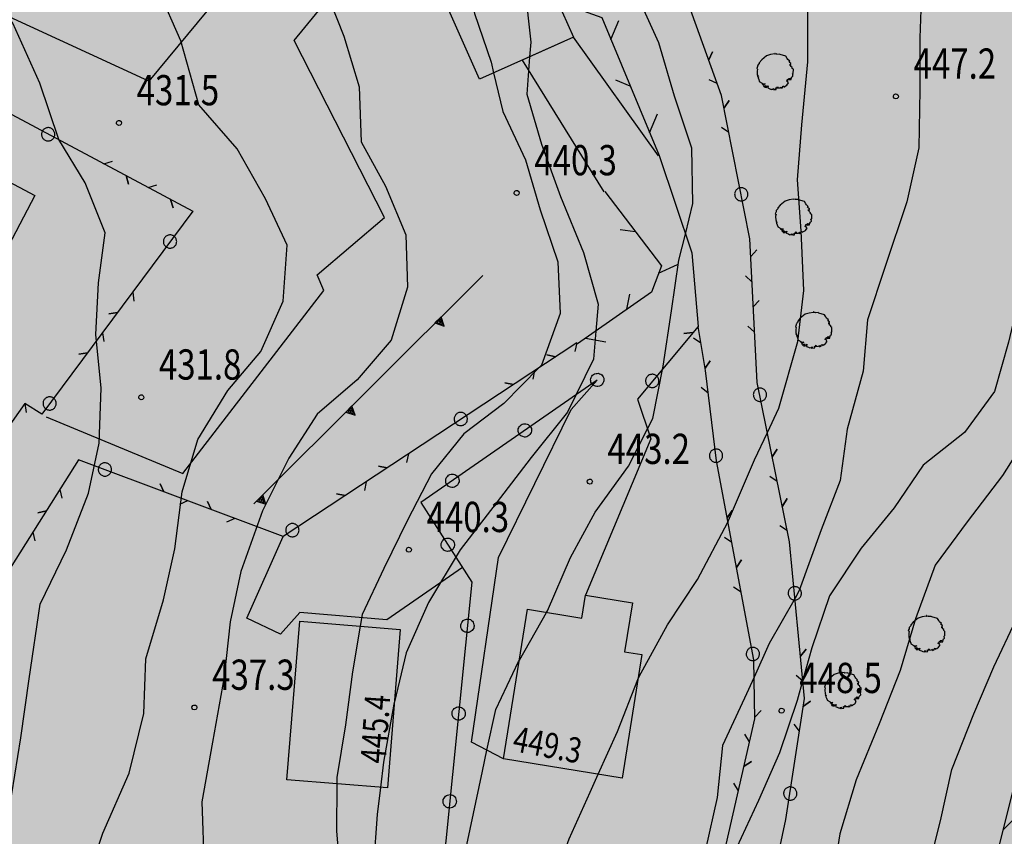
# Model space of a CAD drawing. Extents: x 1518399 to 1520162, y 5074097 to 5076179.
# Drawn here: x 1519290 to 1519368, y 5074700 to 5074765 of the extents above; entities that cross this region are included whole.
import ezdxf

# ---------------------------------------------------------------- set-up
doc = ezdxf.new("R2010")
doc.units = 0
doc.header["$LTSCALE"] = 2
doc.header["$MEASUREMENT"] = 0
for name, pattern in [('5002', [5, 2.5, 2.5]), ('5005', [0]), ('5007', [8, 1, 1, 1, 2.5, 2.5]), ('L10', [4, 2, 2])]:
    doc.linetypes.add(name, pattern=pattern)
doc.layers.get('0').update_dxf_attribs({"color": 255})
for name, color, linetype in [('--limiti', 7, 'Continuous'), ('--media-pendenza', 31, 'Continuous'), ('--pareti modeste', 94, 'Continuous'), ('2310_SU', 255, 'Continuous'), ('2320_PED', 255, 'Continuous'), ('3050_MURO', 255, '5002'), ('3053_RECINZIONI', 255, '5005'), ('3055_SIEPI', 255, '5007'), ('3056_PALIZZATE', 255, 'L10'), ('3110_EDRESIDEN', 255, 'Continuous'), ('5100_ALBERO', 255, 'Continuous'), ('7011_CLDIRETT_NASCOS', 255, 'Continuous'), ('7012_CLINTER', 255, 'Continuous'), ('7013_CLINTER_NASCOST', 255, 'Continuous'), ('8321_PQTerra', 255, 'Continuous'), ('8323_PQgronda', 255, 'Continuous')]:
    doc.layers.add(name, color=color, linetype=linetype)
doc.layers.add('7010_CLDIRETT', color=255, linetype='Continuous', lineweight=30)
doc.styles.add('Style01', font='Romans', dxfattribs={"height": 0.2})

# ---------------------------------------------------------------- blocks, each defined once
blk = doc.blocks.new('ALBERO1')
for p, q in [((-3.54, 3.14), (-4.17, 2.39)), ((-2.26, 4.21), (-3.54, 3.14)), ((-1.2, 4.53), (-2.26, 4.21)), ((-0.04, 4.72), (-1.2, 4.53)), ((-0.04, 4.84), (-0.04, 4.78)), ((0.01, 4.84), (-0.04, 4.84)), ((0.01, 4.65), (-0.04, 4.72)), ((0.01, 4.78), (0.01, 4.84)), ((0.38, 4.72), (0.01, 4.65)), ((0.49, 4.59), (0.38, 4.72)), ((1.18, 4.65), (0.49, 4.59)), ((1.34, 4.53), (1.18, 4.65)), ((2.87, 4.09), (1.34, 4.53)), ((3.24, 3.52), (2.87, 4.09)), ((3.4, 3.2), (3.24, 3.52)), ((3.88, 2.76), (3.4, 3.2)), ((3.72, 2.51), (3.88, 2.76)), ((-4.64, 1.38), (-4.86, 0.87)), ((-4.86, 0.87), (-4.64, 0.68)), ((-4.64, 0.68), (-4.75, 0.18)), ((-4.75, 0.18), (-4.7, -0.89)), ((-4.59, 1.69), (-4.64, 1.57)), ((-4.64, 1.57), (-4.64, 1.38)), ((-4.38, 2.01), (-4.59, 1.69)), ((-4.17, 2.13), (-4.38, 2.01)), ((-4.17, 2.39), (-4.17, 2.13)), ((4.2, 2.2), (3.72, 2.51)), ((3.98, 1.63), (3.98, 2.01)), ((3.98, 2.01), (4.09, 1.76)), ((4.25, 1.57), (3.98, 1.63)), ((4.09, 1.76), (4.2, 2.2)), ((4.09, 1.44), (4.25, 1.57)), ((4.51, 1.13), (4.09, 1.44)), ((4.51, 0.87), (4.51, 1.13)), ((4.83, 0.68), (4.51, 0.87)), ((4.78, -0.45), (4.83, 0.68)), ((-4.7, -0.89), (-4.49, -1.02)), ((-4.49, -1.02), (-4.64, -1.08)), ((-4.64, -1.08), (-4.59, -1.33)), ((-4.59, -1.33), (-4.33, -1.4)), ((-4.33, -1.4), (-4.49, -1.46)), ((-4.49, -1.46), (-4.49, -1.65)), ((-4.49, -1.65), (-4.33, -2.03)), ((-4.33, -2.03), (-4.17, -2.47)), ((-4.17, -2.47), (-4.17, -2.59)), ((-4.17, -2.59), (-3.38, -3.03)), ((2.98, -2.4), (3.4, -2.22)), ((3.24, -2.59), (2.98, -2.4)), ((3.19, -2.09), (3.67, -1.84)), ((3.4, -2.22), (3.19, -2.09)), ((3.45, -2.72), (3.24, -2.59)), ((3.67, -1.84), (3.56, -1.77)), ((3.56, -1.77), (4.04, -1.77)), ((4.04, -1.77), (3.56, -2.15)), ((3.56, -2.15), (4.25, -2.09)), ((4.25, -1.84), (4.46, -1.33)), ((4.25, -2.09), (4.25, -1.84)), ((4.46, -1.33), (4.73, -1.14)), ((4.51, -0.64), (4.78, -0.45)), ((4.67, -0.64), (4.51, -0.64)), ((4.73, -1.14), (4.67, -0.64)), ((-3.38, -3.03), (-3.43, -3.16)), ((-3.43, -3.16), (-3.11, -3.35)), ((-3.11, -3.35), (-3.16, -3.16)), ((-3.16, -3.16), (-2.63, -3.16)), ((-2.95, -3.35), (-3.11, -3.66)), ((-3.11, -3.66), (-2.79, -4.04)), ((-2.63, -3.16), (-2.95, -3.35)), ((-2.79, -4.04), (-2.48, -3.6)), ((-2.42, -3.79), (-2.74, -4.11)), ((-2.74, -4.11), (-2.21, -4.17)), ((-2.48, -3.6), (-2.42, -3.79)), ((-2.32, -3.92), (-2, -3.85)), ((-2.21, -4.17), (-2.32, -3.92)), ((-2, -3.85), (-1.79, -3.73)), ((-1.79, -3.73), (-1.94, -4.29)), ((-1.94, -4.29), (-1.36, -4.48)), ((-1.36, -4.48), (-1, -4.67)), ((-1, -4.67), (-0.88, -4.61)), ((-0.88, -4.61), (-0.52, -4.74)), ((-0.52, -4.74), (-0.52, -4.42)), ((-0.52, -4.42), (-0.31, -4.55)), ((-0.31, -4.55), (-0.31, -4.74)), ((-0.31, -4.74), (0.28, -4.67)), ((0.17, -4.29), (0.44, -4.23)), ((0.28, -4.67), (0.17, -4.29)), ((0.38, -4.29), (1.28, -4.23)), ((0.81, -4.29), (0.38, -4.29)), ((0.44, -4.23), (0.65, -3.92)), ((0.65, -3.92), (0.81, -4.29)), ((1.28, -4.23), (1.6, -4.04)), ((1.71, -4.17), (1.5, -4.36)), ((1.5, -4.36), (1.97, -4.23)), ((1.6, -4.04), (1.71, -4.17)), ((1.97, -4.23), (2.03, -3.85)), ((2.03, -3.85), (2.29, -3.79)), ((2.29, -3.79), (2.29, -4.04)), ((2.29, -4.04), (2.66, -3.85)), ((2.66, -3.85), (3.14, -3.54)), ((3.14, -3.54), (3.56, -2.97)), ((3.4, -2.91), (3.45, -2.72)), ((3.56, -2.97), (3.4, -2.91))]:
    blk.add_line(p, q)
blk = doc.blocks.new('CERVUO')
for p, q in [((-0.257, 0.033), (-0.259, 0.004)), ((-0.259, 0.004), (-0.259, -0.025)), ((-0.25, 0.061), (-0.257, 0.033)), ((-0.241, 0.089), (-0.25, 0.061)), ((-0.228, 0.115), (-0.241, 0.089)), ((-0.213, 0.14), (-0.228, 0.115)), ((-0.195, 0.162), (-0.213, 0.14)), ((-0.175, 0.183), (-0.195, 0.162)), ((-0.153, 0.202), (-0.175, 0.183)), ((-0.128, 0.218), (-0.153, 0.202)), ((-0.103, 0.231), (-0.128, 0.218)), ((-0.076, 0.241), (-0.103, 0.231)), ((-0.047, 0.248), (-0.076, 0.241)), ((-0.019, 0.252), (-0.047, 0.248)), ((0.01, 0.253), (-0.019, 0.252)), ((0.039, 0.25), (0.01, 0.253)), ((0.068, 0.245), (0.039, 0.25)), ((0.095, 0.236), (0.068, 0.245)), ((0.122, 0.225), (0.095, 0.236)), ((0.147, 0.21), (0.122, 0.225)), ((0.17, 0.193), (0.147, 0.21)), ((0.192, 0.173), (0.17, 0.193)), ((0.211, 0.152), (0.192, 0.173)), ((0.227, 0.127), (0.211, 0.152)), ((0.241, 0.102), (0.227, 0.127)), ((0.252, 0.076), (0.241, 0.102)), ((0.259, 0.047), (0.252, 0.076)), ((0.265, 0.019), (0.259, 0.047)), ((0.266, -0.01), (0.265, 0.019)), ((-0.259, -0.025), (-0.257, -0.054)), ((-0.257, -0.054), (-0.25, -0.082)), ((-0.25, -0.082), (-0.241, -0.109)), ((-0.241, -0.109), (-0.228, -0.136)), ((-0.228, -0.136), (-0.213, -0.16)), ((-0.213, -0.16), (-0.195, -0.183)), ((-0.195, -0.183), (-0.175, -0.203)), ((-0.175, -0.203), (-0.153, -0.222)), ((-0.153, -0.222), (-0.128, -0.238)), ((-0.128, -0.238), (-0.103, -0.251)), ((-0.103, -0.251), (-0.076, -0.261)), ((-0.076, -0.261), (-0.047, -0.269)), ((-0.047, -0.269), (-0.019, -0.272)), ((-0.019, -0.272), (0.01, -0.273)), ((0.01, -0.273), (0.039, -0.27)), ((0.039, -0.27), (0.068, -0.265)), ((0.068, -0.265), (0.095, -0.257)), ((0.095, -0.257), (0.122, -0.245)), ((0.122, -0.245), (0.147, -0.231)), ((0.147, -0.231), (0.17, -0.213)), ((0.17, -0.213), (0.192, -0.193)), ((0.192, -0.193), (0.211, -0.171)), ((0.211, -0.171), (0.227, -0.148)), ((0.227, -0.148), (0.241, -0.122)), ((0.241, -0.122), (0.252, -0.095)), ((0.252, -0.095), (0.259, -0.068)), ((0.259, -0.068), (0.265, -0.039)), ((0.265, -0.039), (0.266, -0.01))]:
    blk.add_line(p, q)
blk = doc.blocks.new('1_SIEDX')
for p, q in [((0, 0), (0.25, -0.25)), ((0.25, -0.25), (0, 0))]:
    blk.add_line(p, q)
blk = doc.blocks.new('1_SIESX')
blk.add_line((0, 0), (0.25, 0.25))
blk = doc.blocks.new('6A100000')
for p, q in [((-0.1, 0.019), (-0.068, 0.075)), ((-0.095, -0.036), (-0.1, 0.019)), ((-0.068, 0.075), (-0.02, 0.097)), ((-0.02, 0.097), (0.036, 0.093)), ((0.036, 0.093), (0.08, 0.06)), ((0.08, 0.06), (0.099, 0.003)), ((0.099, 0.003), (0.085, -0.049)), ((-0.06, -0.08), (-0.095, -0.036)), ((-0.002, -0.099), (-0.06, -0.08)), ((0.048, -0.085), (-0.002, -0.099)), ((0.085, -0.049), (0.048, -0.085))]:
    blk.add_line(p, q)
blk = doc.blocks.new('Q7080100')
blk.add_line((0.011, -0.006), (-0.563, 0.575))
blk = doc.blocks.new('Q7070100')
blk.add_line((0.008, -0.004), (-0.427, -0.435))
blk = doc.blocks.new('Q7090100')
for p, q in [((-0.003, 0.349), (-0.178, -0.001)), ((-0.003, 0.253), (-0.108, 0.042)), ((-0.108, 0.042), (0.103, 0.043)), ((-0.003, 0.147), (-0.03, 0.089)), ((-0.03, 0.089), (0.026, 0.09)), ((0.172, 0), (-0.003, 0.349)), ((0.103, 0.043), (-0.003, 0.253)), ((0.026, 0.09), (-0.003, 0.147)), ((-0.178, -0.001), (0.172, 0))]:
    blk.add_line(p, q)
blk = doc.blocks.new('01050300')
for p, q in [((-0.27, 0.03), (-0.26, 0.08)), ((-0.27, -0.02), (-0.27, 0.03)), ((-0.26, 0.08), (-0.24, 0.13)), ((-0.24, 0.13), (-0.21, 0.17)), ((-0.21, 0.17), (-0.17, 0.21)), ((-0.17, 0.21), (-0.13, 0.23)), ((-0.13, 0.23), (-0.08, 0.25)), ((-0.08, 0.25), (-0.03, 0.26)), ((-0.03, 0.26), (-0.01, 0.26)), ((-0.01, 0.26), (0.02, 0.26)), ((0.02, 0.26), (0.07, 0.25)), ((0.07, 0.25), (0.11, 0.24)), ((0.11, 0.24), (0.16, 0.21)), ((0.16, 0.21), (0.19, 0.18)), ((0.19, 0.18), (0.22, 0.13)), ((0.22, 0.13), (0.24, 0.09)), ((0.24, 0.09), (0.26, 0.04)), ((0.26, 0.04), (0.26, -0.01)), ((-0.26, -0.07), (-0.27, -0.02)), ((-0.24, -0.11), (-0.26, -0.07)), ((-0.22, -0.16), (-0.24, -0.11)), ((-0.18, -0.19), (-0.22, -0.16)), ((-0.15, -0.22), (-0.18, -0.19)), ((-0.1, -0.25), (-0.15, -0.22)), ((-0.05, -0.26), (-0.1, -0.25)), ((0, -0.26), (-0.05, -0.26)), ((0.05, -0.26), (0, -0.26)), ((0.1, -0.24), (0.05, -0.26)), ((0.14, -0.22), (0.1, -0.24)), ((0.18, -0.19), (0.14, -0.22)), ((0.21, -0.15), (0.18, -0.19)), ((0.24, -0.11), (0.21, -0.15)), ((0.25, -0.06), (0.24, -0.11)), ((0.26, -0.01), (0.25, -0.06))]:
    blk.add_line(p, q)

msp = doc.modelspace()

# ---------------------------------------------------------------- hatches: boundary and pattern name
at = {"layer": '--media-pendenza', "linetype": 'Continuous', "lineweight": 0}
msp.add_hatch(color=256, dxfattribs=at).paths.add_polyline_path([(1518497.886, 5074565.028), (1518522.292, 5074556.106), (1518545.507, 5074559.08), (1518571.103, 5074572.165), (1518588.366, 5074576.923), (1518610.391, 5074586.44), (1518631.225, 5074597.74), (1518659.202, 5074601.309), (1518690.751, 5074600.119), (1518708.609, 5074592.387), (1518721.705, 5074584.655), (1518727.062, 5074579.897), (1518730.634, 5074568.596), (1518731.229, 5074550.753), (1518731.229, 5074535.883), (1518735.396, 5074521.014), (1518739.563, 5074506.144), (1518746.706, 5074492.464), (1518752.658, 5074483.543), (1518758.611, 5074472.242), (1518768.731, 5074459.157), (1518772.897, 5074443.098), (1518781.469, 5074410.689), (1518791.589, 5074402.956), (1518802.899, 5074406.525), (1518840.4, 5074439.238), (1518852.306, 5074443.996), (1518862.425, 5074440.427), (1518876.116, 5074426.153), (1518890.403, 5074416.636), (1518904.689, 5074408.309), (1518917.189, 5074404.146), (1518930.285, 5074398.793), (1518948.143, 5074399.983), (1518971.954, 5074402.956), (1518983.529, 5074400.037), (1518984.095, 5074384.756), (1518988.627, 5074370.607), (1519000.521, 5074360.42), (1519011.283, 5074354.195), (1519023.177, 5074351.365), (1519038.471, 5074352.497), (1519051.498, 5074358.156), (1519060.561, 5074366.08), (1519069.623, 5074373.437), (1519078.686, 5074377.965), (1519087.182, 5074379.097), (1519095.112, 5074376.833), (1519096.811, 5074371.739), (1519097.377, 5074367.212), (1519096.811, 5074356.459), (1519096.811, 5074335.518), (1519100.209, 5074321.37), (1519105.873, 5074307.787), (1519114.369, 5074281.187), (1519120.034, 5074265.907), (1519132.72, 5074236.975), (1519154.422, 5074223.965), (1519183.721, 5074209.869), (1519234.179, 5074206.074), (1519254.797, 5074204.99), (1519268.903, 5074200.653), (1519282.468, 5074196.316), (1519293.861, 5074192.521), (1519313.399, 5074190.367), (1519346.976, 5074196.64), (1519366.234, 5074205.129), (1519384.925, 5074219.278), (1519398.519, 5074249.839), (1519410.414, 5074285.494), (1519421.742, 5074314.357), (1519442.133, 5074359.633), (1519448.929, 5074376.046), (1519452.301, 5074390.793), (1519457.904, 5074412.563), (1519466.619, 5074443.663), (1519472.844, 5074456.104), (1519487.784, 5074457.348), (1519503.347, 5074453.616), (1519518.91, 5074448.017), (1519532.605, 5074443.041), (1519586.484, 5074461.852), (1519620.1, 5074479.268), (1519656.828, 5074476.158), (1519697.914, 5074469.316), (1519748.338, 5074473.67), (1519812.457, 5074485.488), (1519903.344, 5074517.832), (1519970.99, 5074579.112), (1520016.434, 5074627.629), (1520063.745, 5074694.183), (1520112.301, 5074793.704), (1520128.349, 5074821.472), (1520122.191, 5074834.461), (1520105.087, 5074849.5), (1520093.456, 5074852.918), (1520063.352, 5074849.5), (1520029.827, 5074849.5), (1520005.881, 5074854.285), (1519985.356, 5074865.223), (1519952.516, 5074880.263), (1519924.979, 5074899.718), (1519914.128, 5074913.985), (1519901.278, 5074922.259), (1519892.426, 5074929.392), (1519883.504, 5074938.676), (1519872.856, 5074958.091), (1519863.566, 5074987.406), (1519844.837, 5074996.586), (1519822.221, 5074997.645), (1519800.666, 5074997.645), (1519787.238, 5075000.117), (1519777.697, 5075013.534), (1519759.675, 5075018.83), (1519746.6, 5075018.83), (1519737.766, 5075020.948), (1519748.367, 5075051.667), (1519754.374, 5075074.97), (1519753.584, 5075117.953), (1519753.937, 5075147.259), (1519753.23, 5075173.034), (1519757.118, 5075209.049), (1519764.538, 5075227.619), (1519792.1, 5075267.518), (1519823.197, 5075317.655), (1519844.046, 5075345.196), (1519878.046, 5075375.862), (1519905.448, 5075426.888), (1519934.719, 5075454.891), (1519963.99, 5075504.051), (1519989.524, 5075541.388), (1520016.304, 5075569.39), (1520035.765, 5075613.915), (1520050.089, 5075636.94), (1520065.036, 5075650.63), (1520081.229, 5075661.208), (1520095.553, 5075678.632), (1520101.158, 5075705.39), (1520098.044, 5075735.26), (1520093.117, 5075766.085), (1520099.345, 5075833.291), (1520123.011, 5075878.095), (1520124.257, 5075902.987), (1520084.398, 5075914.81), (1520047.654, 5075925.389), (1520023.988, 5075926.633), (1519996.586, 5075930.367), (1519970.429, 5075931.611), (1519944.272, 5075928.5), (1519930.57, 5075911.698), (1519925.588, 5075840.759), (1519918.737, 5075814.001), (1519903.79, 5075769.819), (1519859.573, 5075739.327), (1519820.396, 5075698.912), (1519790.963, 5075653.09), (1519756.74, 5075620.946), (1519707.903, 5075586.481), (1519681.893, 5075566.648), (1519655.883, 5075538.607), (1519633.295, 5075505.779), (1519603.179, 5075481.158), (1519573.062, 5075442.859), (1519550.474, 5075407.295), (1519521.521, 5075358.281), (1519508.516, 5075333.66), (1519498.934, 5075308.355), (1519497.464, 5075284.301), (1519492.927, 5075273.292), (1519478.669, 5075248.037), (1519432.654, 5075217.601), (1519333.496, 5075197.527), (1519273.871, 5075188.461), (1519228.504, 5075189.108), (1519194.563, 5075192.979), (1519168.639, 5075202.045), (1519142.715, 5075211.759), (1519100.589, 5075222.12), (1519050.685, 5075224.063), (1519016.336, 5075231.833), (1518977.45, 5075253.851), (1518943.749, 5075288.172), (1518920.067, 5075336.887), (1518902.568, 5075386.102), (1518882.477, 5075389.34), (1518842.295, 5075367.971), (1518811.835, 5075353.076), (1518741.192, 5075281.196), (1518669.253, 5075208.021), (1518652.833, 5075192.691), (1518649.592, 5075165.493), (1518652.833, 5075142.181), (1518663.202, 5075109.155), (1518671.627, 5075072.891), (1518672.275, 5075056.054), (1518659.962, 5075034.037), (1518633.39, 5075013.315), (1518608.762, 5074993.24), (1518598.392, 5074973.813), (1518599.689, 5074955.681), (1518617.864, 5074923.569), (1518639.251, 5074893.133), (1518650.917, 5074874.354), (1518652.213, 5074864.64), (1518644.436, 5074854.926), (1518622.401, 5074843.27), (1518593.236, 5074825.786), (1518560.183, 5074801.178), (1518505.743, 5074751.315), (1518488.245, 5074729.298), (1518449.187, 5074697.105), (1518427.152, 5074669.907), (1518421.319, 5074640.766), (1518428.448, 5074615.511), (1518438.817, 5074600.617), (1518455.02, 5074590.904), (1518480.295, 5074579.247)])
at = {"layer": '--pareti modeste'}
h = msp.add_hatch(dxfattribs=at)
h.set_pattern_fill('SQUARE', color=256, scale=40, angle=45, style=0)
h.paths.add_polyline_path([(1519431.372, 5074730.691), (1519433.07, 5074754.44), (1519433.607, 5074758.104), (1519432.292, 5074756.415), (1519429.744, 5074756.415), (1519422.383, 5074758.679), (1519416.72, 5074760.942), (1519412.473, 5074764.054), (1519409.076, 5074766.6), (1519407.943, 5074769.712), (1519409.076, 5074774.238), (1519411.624, 5074777.916), (1519416.918, 5074787.782), (1519420.309, 5074794.182), (1519423.135, 5074800.771), (1519426.903, 5074811.689), (1519430.671, 5074814.325), (1519434.251, 5074815.831), (1519436.997, 5074816.711), (1519436.43, 5074817.278), (1519425.341, 5074821.54), (1519421.644, 5074822.676), (1519416.526, 5074821.54), (1519412.261, 5074817.846), (1519409.418, 5074812.448), (1519405.152, 5074797.106), (1519400.603, 5074786.594), (1519392.357, 5074776.934), (1519384.044, 5074750.108), (1519375.514, 5074731.925), (1519366.962, 5074697.722), (1519364.403, 5074686.926), (1519364.403, 5074670.163), (1519362.94, 5074655.437), (1519359.851, 5074648.234), (1519357.534, 5074639.488), (1519354.959, 5074627.656), (1519354.959, 5074617.624), (1519350.84, 5074601.418), (1519348.266, 5074586.498), (1519350.334, 5074570.694), (1519353.938, 5074563.492), (1519358.315, 5074559.119), (1519361.661, 5074555.775), (1519365.266, 5074550.373), (1519367.583, 5074546.771), (1519369.127, 5074544.199), (1519372.217, 5074541.884), (1519376.851, 5074541.369), (1519382.514, 5074541.369), (1519391.268, 5074543.685), (1519397.596, 5074545.844), (1519394.2, 5074546.794), (1519391.971, 5074550.05), (1519391.799, 5074553.134), (1519392.485, 5074558.104), (1519391.108, 5074564.456), (1519389.565, 5074570.967), (1519388.906, 5074578.961), (1519389.368, 5074586.58), (1519391.217, 5074603.434), (1519393.758, 5074616.132), (1519395.612, 5074629.328), (1519395.612, 5074633.715), (1519395.15, 5074636.947), (1519394.457, 5074640.641), (1519394.931, 5074648.383), (1519394.663, 5074660.175), (1519394.127, 5074674.11), (1519394.931, 5074683.757), (1519395.736, 5074688.581), (1519396.452, 5074690.811), (1519397.31, 5074693.724), (1519400.054, 5074694.58), (1519404.341, 5074694.752), (1519408.971, 5074693.895), (1519413.945, 5074692.867), (1519419.947, 5074691.667), (1519425.607, 5074690.811), (1519427.493, 5074690.297), (1519428.331, 5074689.315), (1519428.947, 5074691.674), (1519430.16, 5074713.242)])

# ---------------------------------------------------------------- linework, layer by layer
at = {"layer": '--limiti', "linetype": 'Continuous', "flags": 128}
msp.add_lwpolyline([(1519375.514, 5074731.925), (1519366.962, 5074697.722), (1519364.403, 5074686.926), (1519364.403, 5074670.163), (1519362.94, 5074655.437), (1519359.851, 5074648.234), (1519357.534, 5074639.488), (1519354.959, 5074627.656), (1519354.959, 5074617.624), (1519350.84, 5074601.418), (1519348.266, 5074586.498), (1519350.334, 5074570.694), (1519353.938, 5074563.492), (1519358.315, 5074559.119), (1519361.661, 5074555.775), (1519365.266, 5074550.373), (1519367.583, 5074546.771), (1519369.127, 5074544.199)], dxfattribs=at)
at = {"layer": '2310_SU', "flags": 128}
for points in [[(1519291.806, 5074733.335), (1519302.641, 5074728.858), (1519313.827, 5074743.351), (1519313.302, 5074744.609), (1519318.644, 5074749.16), (1519311.464, 5074763.198), (1519314.008, 5074766.284), (1519310.046, 5074772.167), (1519299.944, 5074759.962), (1519283.464, 5074767.573), (1519271.931, 5074770.469), (1519268.849, 5074771.162)], [(1519340.415, 5074754.081), (1519342.997, 5074746.344), (1519343.504, 5074740.516)]]:
    msp.add_lwpolyline(points, dxfattribs=at)
at = {"layer": '2320_PED', "flags": 128}
for points in [[(1519340.358, 5074754.049), (1519333.617, 5074763.443), (1519329.557, 5074761.634), (1519336.041, 5074751.177)], [(1519328.073, 5074706.219), (1519325.545, 5074707.547), (1519327.672, 5074722.175), (1519333.45, 5074733.914), (1519335.503, 5074736.264)], [(1519338.696, 5074734.758), (1519339.758, 5074731.593), (1519334.575, 5074719.199)], [(1519324.833, 5074721.392), (1519318.827, 5074717.248), (1519311.925, 5074717.839), (1519310.401, 5074716.121), (1519307.73, 5074717.376), (1519310.592, 5074723.842)]]:
    msp.add_lwpolyline(points, dxfattribs=at)
at = {"layer": '3050_MURO', "flags": 128}
msp.add_lwpolyline([(1519326.424, 5074744.564), (1519308.28, 5074726.456)], dxfattribs=at)
at = {"layer": '3053_RECINZIONI', "flags": 128}
msp.add_lwpolyline([(1519335.503, 5074736.264), (1519321.526, 5074726.538), (1519325.567, 5074720.227), (1519322.997, 5074694.728)], dxfattribs=at)
at = {"layer": '3055_SIEPI', "flags": 128}
for points in [[(1519333.275, 5074664.815), (1519338.756, 5074673.367), (1519344.685, 5074682.579), (1519346.391, 5074686.135), (1519348.173, 5074690.592), (1519350.474, 5074701.403), (1519351.954, 5074711), (1519350.768, 5074723.419), (1519348.192, 5074736.071), (1519347.606, 5074747.454), (1519345.375, 5074758.817), (1519341.301, 5074770.134), (1519338.957, 5074774.468), (1519365.978, 5074788.329), (1519366.749, 5074792.843)], [(1519267.754, 5074766.826), (1519271.178, 5074766.885), (1519303.439, 5074749.642), (1519291.476, 5074733.555), (1519290.11, 5074734.389)], [(1519290.11, 5074734.389), (1519286.719, 5074729.597), (1519257.516, 5074743.705), (1519255.018, 5074739.291), (1519252.306, 5074736.571), (1519253.049, 5074733.36)], [(1519314.882, 5074649.417), (1519338.263, 5074678.844), (1519343.409, 5074689.223), (1519348.01, 5074709.398), (1519347.917, 5074714.07), (1519344.955, 5074729.86), (1519344.093, 5074737.023), (1519343.504, 5074740.516), (1519338.696, 5074734.758)], [(1519333.883, 5074739.216), (1519310.592, 5074723.842), (1519294.382, 5074729.93), (1519281.283, 5074709.236)]]:
    msp.add_lwpolyline(points, dxfattribs=at)
at = {"layer": '3056_PALIZZATE', "flags": 128}
for points in [[(1519328.184, 5074783.46), (1519331.486, 5074775.53), (1519329.971, 5074773.782), (1519333.366, 5074765.919), (1519335.862, 5074765.017), (1519340.415, 5074754.081)], [(1519336.098, 5074751.208), (1519340.6, 5074745.306), (1519339.813, 5074743.223), (1519333.932, 5074739.127)]]:
    msp.add_lwpolyline(points, dxfattribs=at)
at = {"layer": '3110_EDRESIDEN', "flags": 128}
for points in [[(1519327.781, 5074776.542), (1519333.617, 5074763.443), (1519326.181, 5074760.13), (1519320.345, 5074773.228)], [(1519290.91, 5074750.907), (1519286.109, 5074741.753), (1519279.171, 5074745.419), (1519280.671, 5074748.258), (1519278.86, 5074749.215), (1519282.189, 5074755.515)], [(1519329.988, 5074718.079), (1519334.282, 5074717.386), (1519334.575, 5074719.199), (1519338.294, 5074718.599), (1519337.668, 5074714.719), (1519339.057, 5074714.495), (1519337.475, 5074704.701), (1519328.073, 5074706.219)], [(1519319.892, 5074716.479), (1519318.866, 5074703.911), (1519310.889, 5074704.562), (1519311.915, 5074717.13)]]:
    msp.add_lwpolyline(points, close=True, dxfattribs=at)
at = {"layer": '7010_CLDIRETT', "flags": 128}
for points in [[(1519377.766, 5074767.583), (1519376.742, 5074763.074), (1519374.752, 5074759.153), (1519372.73, 5074755.425), (1519371.386, 5074751.651), (1519370.432, 5074747.193), (1519369.05, 5074743.176), (1519368.121, 5074739.275), (1519367.001, 5074735.341), (1519364.621, 5074732.105), (1519361.346, 5074729.509), (1519359.068, 5074726.132), (1519356.445, 5074722.934), (1519353.918, 5074719.161), (1519352.516, 5074715.023), (1519351.812, 5074712.485)], [(1519327.29, 5074760.624), (1519328.013, 5074757.555), (1519329.827, 5074753.73), (1519330.992, 5074749.771), (1519332.378, 5074745.647), (1519332.58, 5074741.549), (1519331.094, 5074737.44), (1519330.909, 5074737.252)], [(1519314.85, 5074704.239), (1519314.84, 5074700.48), (1519315.185, 5074696.481), (1519315.266, 5074692.404), (1519314.671, 5074688.386), (1519313.662, 5074684.504), (1519310.66, 5074681.355), (1519307.36, 5074678.634), (1519303.851, 5074675.451), (1519299.973, 5074672.647), (1519296.893, 5074669.762), (1519294.211, 5074666.305), (1519291.252, 5074663.398), (1519287.846, 5074661.134), (1519284.838, 5074658.299), (1519281.73, 5074655.606), (1519278.572, 5074652.985), (1519276.088, 5074649.243), (1519274.204, 5074645.706), (1519272.348, 5074641.976), (1519271.824, 5074638.008), (1519271.485, 5074636.969)]]:
    msp.add_lwpolyline(points, dxfattribs=at)
at = {"layer": '7011_CLDIRETT_NASCOS', "flags": 128}
for points in [[(1519324.412, 5074775.041), (1519324.9, 5074773.301), (1519324.86, 5074769.246), (1519325.783, 5074765.33), (1519327.091, 5074761.47), (1519327.29, 5074760.624)], [(1519330.909, 5074737.252), (1519328.113, 5074734.412), (1519324.927, 5074731.984), (1519322.36, 5074728.819), (1519320.454, 5074725.161), (1519318.576, 5074721.31), (1519316.862, 5074717.68), (1519316.706, 5074716.739), (1519316.108, 5074713.128), (1519315.541, 5074708.917), (1519314.852, 5074704.728), (1519314.85, 5074704.239)], [(1519351.812, 5074712.485), (1519351.357, 5074710.846), (1519349.956, 5074706.708), (1519348.298, 5074702.922), (1519346.59, 5074699.206), (1519345.419, 5074695.343), (1519344.46, 5074693.833), (1519343.262, 5074691.947), (1519341.567, 5074687.917), (1519340.77, 5074683.902), (1519340.645, 5074683.267), (1519340.215, 5074678.975), (1519340.475, 5074676.037)]]:
    msp.add_lwpolyline(points, dxfattribs=at)
at = {"layer": '7012_CLINTER', "flags": 128}
for points in [[(1519353.847, 5074783.701), (1519356.94, 5074781.089), (1519359.652, 5074777.04), (1519361, 5074772.361), (1519361.258, 5074767.877), (1519361.082, 5074763.409), (1519361.092, 5074759.282), (1519361.015, 5074754.671), (1519360.062, 5074750.404), (1519358.33, 5074745.278), (1519356.943, 5074741.026), (1519356.589, 5074736.965), (1519355.329, 5074732.378), (1519354.783, 5074728.289), (1519353.268, 5074724.373), (1519351.53, 5074719.56), (1519351.193, 5074718.964)], [(1519348.999, 5074732.107), (1519349.9, 5074734.027), (1519351.412, 5074739.318), (1519351.886, 5074743.358), (1519351.671, 5074748.084), (1519351.398, 5074752.133), (1519351.745, 5074756.508), (1519352.2, 5074761.489), (1519352.212, 5074765.737), (1519351.24, 5074769.724), (1519349.569, 5074773.648), (1519347.277, 5074777.247), (1519345.399, 5074779.945)], [(1519288.476, 5074700.535), (1519289.078, 5074703.448), (1519289.81, 5074707.879), (1519290.465, 5074712.574), (1519291.337, 5074718.48), (1519293.423, 5074722.793), (1519295.167, 5074727.293), (1519296.005, 5074731.268), (1519296.16, 5074735.615), (1519295.737, 5074739.878), (1519295.969, 5074743.962), (1519296.493, 5074747.93), (1519294.894, 5074751.905), (1519292.822, 5074755.338), (1519291.309, 5074759.797), (1519289.163, 5074764.557), (1519285.591, 5074769.385), (1519282.514, 5074772.437), (1519280.829, 5074774.762)], [(1519381.984, 5074768.904), (1519381.708, 5074764.401), (1519379.904, 5074760.078), (1519379.008, 5074755.984), (1519378.284, 5074751.801), (1519376.901, 5074747.785), (1519375.244, 5074743.998), (1519373.293, 5074740.321), (1519371.373, 5074736.451), (1519370.061, 5074732.486), (1519367.655, 5074728.693), (1519364.834, 5074725.029), (1519362.294, 5074721.569), (1519360.751, 5074717.328), (1519359.542, 5074713.222), (1519357.878, 5074709.001), (1519356.054, 5074704.556), (1519354.755, 5074700.277), (1519354.005, 5074695.537), (1519352.367, 5074691.872), (1519350.709, 5074686.903), (1519350.623, 5074686.712)], [(1519359.587, 5074685.242), (1519360.013, 5074687.707), (1519360.999, 5074691.974), (1519361.537, 5074696.56), (1519362.722, 5074701.293), (1519363.618, 5074705.386), (1519365.371, 5074709.78), (1519366.958, 5074713.515), (1519368.737, 5074717.282), (1519370.785, 5074721.568), (1519372.263, 5074726.192), (1519374.695, 5074730.541), (1519377.107, 5074734.769), (1519378.976, 5074738.708), (1519380.237, 5074742.744), (1519382.009, 5074747.26), (1519383.66, 5074751.794), (1519385.721, 5074755.766), (1519387.174, 5074759.834), (1519388.287, 5074764.516), (1519388.96, 5074768.769)], [(1519313.74, 5074767.775), (1519315.417, 5074763.536), (1519316.632, 5074759.506), (1519316.791, 5074755.165), (1519318.72, 5074751.631), (1519320.341, 5074747.778), (1519320.472, 5074743.63), (1519319.156, 5074739.428), (1519316.467, 5074736.285), (1519313.288, 5074733.543), (1519311.041, 5074730.071), (1519308.976, 5074725.879), (1519307.238, 5074721.066), (1519306.4, 5074717.091), (1519305.932, 5074712.737), (1519304.998, 5074707.53), (1519304.151, 5074702.807), (1519304.329, 5074697.525)], [(1519289.702, 5074675.073), (1519291.388, 5074678.896), (1519292.654, 5074683.169), (1519293.551, 5074687.82), (1519294.411, 5074691.916), (1519294.814, 5074695.906), (1519296.294, 5074700.328), (1519298.396, 5074705.076), (1519299.556, 5074709.805), (1519299.711, 5074714.153), (1519301.114, 5074718.839), (1519302.023, 5074722.863), (1519302.585, 5074727.387), (1519303.829, 5074731.539), (1519306.214, 5074735.424), (1519308.831, 5074738.517), (1519310.609, 5074742.511), (1519310.907, 5074746.957), (1519309.192, 5074750.64), (1519306.965, 5074754.602), (1519303.903, 5074758.088), (1519302.499, 5074763.153)], [(1519330.146, 5074761.897), (1519329.927, 5074758.921), (1519331.092, 5074754.962), (1519332.599, 5074750.817), (1519334.426, 5074746.364), (1519335.569, 5074742.284), (1519335.399, 5074740.149)], [(1519339.494, 5074732.379), (1519339.915, 5074733.205), (1519340.725, 5074737.372), (1519341.386, 5074741.754), (1519341.981, 5074745.772), (1519342.497, 5074747.843)], [(1519338.736, 5074712.505), (1519338.836, 5074712.761), (1519341.072, 5074716.86), (1519343.462, 5074720.431), (1519345.867, 5074725)], [(1519347.944, 5074712.695), (1519347.187, 5074711.026), (1519345.452, 5074707.275), (1519345.027, 5074703.164), (1519344.096, 5074699.018), (1519342.523, 5074694.425), (1519340.458, 5074690.233), (1519338.964, 5074686.38)], [(1519312.471, 5074661.268), (1519313.888, 5074664.748), (1519315.716, 5074668.67), (1519317.774, 5074673.176), (1519319.876, 5074677.924), (1519321.962, 5074682.238), (1519323.728, 5074686.858), (1519324.973, 5074691.01), (1519325.205, 5074695.094), (1519325.167, 5074699.413), (1519326.402, 5074705.254), (1519326.762, 5074706.907)], [(1519330.593, 5074689.449), (1519330.871, 5074691.002), (1519331.653, 5074695.362), (1519333.277, 5074699.883), (1519334.941, 5074703.585), (1519335.585, 5074705.006)], [(1519318.315, 5074703.956), (1519318.058, 5074701.8), (1519317.776, 5074697.788), (1519317.842, 5074693.276), (1519318.277, 5074688.386), (1519317.489, 5074684.339), (1519315.248, 5074680.554), (1519312.323, 5074677.141), (1519309.228, 5074673.821), (1519306.232, 5074670.358), (1519303.164, 5074666.846), (1519300.575, 5074663.56), (1519296.573, 5074659.716), (1519292.807, 5074656.141), (1519290.14, 5074653.119), (1519287.576, 5074648.579), (1519284.748, 5074643.962), (1519281.407, 5074639.623), (1519279.97, 5074635.443), (1519279.21, 5074631.205), (1519278.186, 5074626.889), (1519277.168, 5074622.259), (1519277.417, 5074620.281)]]:
    msp.add_lwpolyline(points, dxfattribs=at)
at = {"layer": '7013_CLINTER_NASCOST', "flags": 128}
for points in [[(1519302.499, 5074763.153), (1519300.728, 5074767.22), (1519298.71, 5074771.645), (1519297.588, 5074775.846), (1519297.551, 5074775.922), (1519297.016, 5074777.031), (1519295.903, 5074779.339), (1519295.675, 5074779.814), (1519293.11, 5074781.86)], [(1519326.943, 5074776.169), (1519328.482, 5074772.118), (1519329.759, 5074767.389), (1519330.231, 5074763.054), (1519330.146, 5074761.897)], [(1519342.497, 5074747.843), (1519343.099, 5074750.259), (1519343.011, 5074754.65), (1519341.626, 5074758.773), (1519340.383, 5074762.996), (1519338.286, 5074767.685)], [(1519335.399, 5074740.149), (1519335.222, 5074737.909), (1519333.157, 5074733.717), (1519330.261, 5074730.111), (1519327.485, 5074726.484), (1519324.638, 5074722.807), (1519322.139, 5074718.63), (1519320.36, 5074714.637), (1519319.425, 5074710.75), (1519319.38, 5074710.563), (1519318.554, 5074705.961), (1519318.315, 5074703.956)], [(1519326.762, 5074706.907), (1519327.463, 5074710.126), (1519329.27, 5074713.927), (1519329.336, 5074714.044), (1519331.488, 5074717.837), (1519331.555, 5074717.955), (1519333.377, 5074722.19), (1519335.333, 5074725.777), (1519337.987, 5074729.426), (1519339.494, 5074732.379)], [(1519345.867, 5074725), (1519345.927, 5074725.114), (1519347.979, 5074729.934), (1519348.999, 5074732.107)], [(1519351.193, 5074718.964), (1519349.152, 5074715.361), (1519347.944, 5074712.695)], [(1519335.585, 5074705.006), (1519337.114, 5074708.382), (1519338.736, 5074712.505)]]:
    msp.add_lwpolyline(points, dxfattribs=at)

# ---------------------------------------------------------------- block references
at = {"layer": '3050_MURO', "xscale": 2.000000000444106, "yscale": 2, "zscale": 2.000000000444106, "rotation": 224.9429471568328}
for p in [(1519322.885, 5074741.032), (1519315.807, 5074733.968), (1519308.729, 5074726.904)]:
    msp.add_blockref('Q7090100', p, dxfattribs=at)
at = {"layer": '3053_RECINZIONI', "yscale": 2}
for p, xscale, zscale, rotation in [((1519335.503, 5074736.264), 2.000000000324992, 2.000000000324992, 223.832690971167), ((1519329.758, 5074732.266), 2.000000000324992, 2.000000000324992, 223.832690971167), ((1519324.012, 5074728.267), 2.000000000324992, 2.000000000324992, 223.832690971167), ((1519323.668, 5074723.193), 1.999999999723883, 1.999999999723883, 311.6301132269208), ((1519325.218, 5074716.766), 2.000000000028836, 2.000000000028836, 273.2448270631494), ((1519324.516, 5074709.801), 2.000000000028836, 2.000000000028836, 273.2448270631494), ((1519323.814, 5074702.837), 2.000000000028836, 2.000000000028836, 273.2448270631494)]:
    msp.add_blockref('01050300', p, dxfattribs=dict(at, xscale=xscale, zscale=zscale, rotation=rotation))
at = {"layer": '3055_SIEPI'}
for name, p, xscale, yscale, zscale, rotation in [('1_SIEDX', (1519344.354, 5074761.653), 2.000000000802197, 2.000000000931323, 2.000000000802197, 109.797767296249), ('1_SIESX', (1519345.031, 5074759.772), 2.000000000802197, 2.000000000931323, 2.000000000802197, 109.797767296249), ('1_SIEDX', (1519345.565, 5074757.85), 2.000000000861487, 2.000000000931323, 2.000000000861487, 101.1076157506938), ('CERVUO', (1519291.97, 5074755.772), 1.99999999972823, 2, 1.99999999972823, 331.8766100901869), ('1_SIESX', (1519345.95, 5074755.887), 2.000000000861487, 2.000000000931323, 2.000000000861487, 101.1076157506938), ('1_SIESX', (1519296.379, 5074753.415), 1.99999999972823, 2, 1.99999999972823, 331.8766100901869), ('1_SIEDX', (1519298.143, 5074752.472), 1.99999999972823, 2, 1.99999999972823, 331.8766100901869), ('1_SIESX', (1519299.907, 5074751.53), 1.99999999972823, 2, 1.99999999972823, 331.8766100901869), ('CERVUO', (1519346.913, 5074750.981), 2.000000000861487, 2.000000000931323, 2.000000000861487, 101.1076157506938), ('1_SIEDX', (1519301.671, 5074750.587), 1.99999999972823, 2, 1.99999999972823, 331.8766100901869), ('CERVUO', (1519301.651, 5074747.238), 1.99999999936607, 1.999999999068677, 1.99999999936607, 233.365088862547), ('1_SIEDX', (1519347.678, 5074746.05), 2.000000000132674, 2, 2.000000000132674, 92.94785250444197), ('1_SIESX', (1519347.781, 5074744.053), 2.000000000132674, 2, 2.000000000132674, 92.94785250444197), ('1_SIESX', (1519298.668, 5074743.226), 1.99999999936607, 1.999999999068677, 1.99999999936607, 233.365088862547), ('1_SIEDX', (1519297.474, 5074741.621), 1.99999999936607, 1.999999999068677, 1.99999999936607, 233.365088862547), ('1_SIEDX', (1519347.884, 5074742.056), 2.000000000132674, 2, 2.000000000132674, 92.94785250444197), ('1_SIEDX', (1519343.093, 5074740.023), 1.999999999369797, 1.999999999068677, 1.999999999369797, 230.1351722696422), ('1_SIESX', (1519347.986, 5074740.058), 2.000000000132674, 2, 2.000000000132674, 92.94785250444197), ('1_SIESX', (1519296.281, 5074740.016), 1.99999999936607, 1.999999999068677, 1.99999999936607, 233.365088862547), ('1_SIESX', (1519343.73, 5074739.177), 2.000000000820419, 2.000000000931323, 2.000000000820419, 99.57000341729868), ('1_SIEDX', (1519295.087, 5074738.411), 1.99999999936607, 1.999999999068677, 1.99999999936607, 233.365088862547), ('1_SIESX', (1519333.883, 5074739.216), 2.000000000041452, 2, 2.000000000041452, 213.4279184517242), ('1_SIEDX', (1519332.214, 5074738.114), 2.000000000041452, 2, 2.000000000041452, 213.4279184517242), ('1_SIEDX', (1519344.063, 5074737.205), 2.000000000820419, 2.000000000931323, 2.000000000820419, 99.57000341729868), ('1_SIESX', (1519330.545, 5074737.012), 2.000000000041452, 2, 2.000000000041452, 213.4279184517242), ('CERVUO', (1519339.888, 5074736.185), 1.999999999369797, 1.999999999068677, 1.999999999369797, 230.1351722696422), ('1_SIEDX', (1519328.876, 5074735.911), 2.000000000041452, 2, 2.000000000041452, 213.4279184517242), ('1_SIESX', (1519344.31, 5074735.221), 2.000000000065611, 2, 2.00000000006561, 96.86024862324929), ('CERVUO', (1519348.393, 5074735.084), 1.999999999411605, 1.999999999068677, 1.999999999411604, 101.5079310974764), ('CERVUO', (1519292.104, 5074734.399), 1.99999999936607, 1.999999999068677, 1.99999999936607, 233.365088862547), ('1_SIESX', (1519290.11, 5074734.389), 2.000000000205592, 2, 2.000000000205592, 234.7120157593398), ('CERVUO', (1519324.703, 5074733.156), 2.000000000041452, 2, 2.000000000041452, 213.4279184517242), ('1_SIESX', (1519320.53, 5074730.402), 2.000000000041452, 2, 2.000000000041452, 213.4279184517242), ('CERVUO', (1519344.907, 5074730.257), 2.000000000065611, 2, 2.00000000006561, 96.86024862324929), ('1_SIEDX', (1519349.39, 5074730.184), 1.999999999411605, 1.999999999068677, 1.999999999411604, 101.5079310974764), ('CERVUO', (1519296.464, 5074729.148), 1.999999999894206, 2, 1.999999999894206, 159.4147561176543), ('1_SIEDX', (1519318.861, 5074729.3), 2.000000000041452, 2, 2.000000000041452, 213.4279184517242), ('1_SIESX', (1519349.789, 5074728.224), 1.999999999411605, 1.999999999068677, 1.999999999411604, 101.5079310974764), ('1_SIEDX', (1519301.144, 5074727.39), 1.999999999894206, 2, 1.999999999894206, 159.4147561176543), ('1_SIESX', (1519317.192, 5074728.198), 2.000000000041452, 2, 2.000000000041452, 213.4279184517242), ('1_SIESX', (1519292.897, 5074727.584), 2.00000000041844, 2, 2.00000000041844, 237.6660183540562), ('1_SIEDX', (1519315.523, 5074727.096), 2.000000000041452, 2, 2.000000000041452, 213.4279184517242), ('1_SIESX', (1519303.017, 5074726.687), 1.999999999894206, 2, 1.999999999894206, 159.4147561176543), ('1_SIEDX', (1519304.889, 5074725.983), 1.999999999894206, 2, 1.999999999894206, 159.4147561176543), ('1_SIEDX', (1519350.188, 5074726.265), 1.999999999411605, 1.999999999068677, 1.999999999411604, 101.5079310974764), ('1_SIEDX', (1519291.827, 5074725.894), 2.00000000041844, 2, 2.00000000041844, 237.6660183540562), ('1_SIESX', (1519306.761, 5074725.28), 1.999999999894206, 2, 1.999999999894206, 159.4147561176543), ('1_SIEDX', (1519345.803, 5074725.338), 1.999999999715287, 2, 1.999999999715287, 100.6222868549973), ('CERVUO', (1519311.35, 5074724.342), 2.000000000041452, 2, 2.000000000041452, 213.4279184517242), ('1_SIESX', (1519350.587, 5074724.305), 1.999999999411605, 1.999999999068677, 1.999999999411604, 101.5079310974764), ('1_SIESX', (1519290.757, 5074724.204), 2.00000000041844, 2, 2.00000000041844, 237.6660183540562), ('1_SIESX', (1519346.172, 5074723.373), 1.999999999715287, 2, 1.999999999715287, 100.6222868549973), ('1_SIEDX', (1519346.54, 5074721.407), 1.999999999715287, 2, 1.999999999715287, 100.6222868549973), ('1_SIESX', (1519346.909, 5074719.441), 1.999999999715287, 2, 1.999999999715287, 100.6222868549973), ('CERVUO', (1519351.157, 5074719.342), 2.000000000601962, 2.000000000931323, 2.000000000601962, 95.45666205702275), ('CERVUO', (1519347.831, 5074714.527), 1.999999999715287, 2, 1.999999999715287, 100.6222868549973), ('1_SIEDX', (1519351.632, 5074714.364), 2.000000000601962, 2.000000000931323, 2.000000000601962, 95.45666205702275), ('1_SIESX', (1519351.823, 5074712.373), 2.000000000601962, 2.000000000931323, 2.000000000601962, 95.45666205702275), ('1_SIEDX', (1519351.859, 5074710.387), 2.000000000604263, 2.000000000931323, 2.000000000604263, 81.23459438543115), ('1_SIEDX', (1519348.007, 5074709.536), 1.999999999917674, 2, 1.999999999917674, 91.142847697697), ('1_SIESX', (1519351.555, 5074708.41), 2.000000000604263, 2.000000000931323, 2.000000000604263, 81.23459438543115), ('1_SIESX', (1519347.596, 5074707.582), 2.000000000606985, 2.000000000931323, 2.000000000606985, 77.15302699916087), ('1_SIEDX', (1519347.151, 5074705.632), 2.000000000606985, 2.000000000931323, 2.000000000606985, 77.15302699916087), ('1_SIESX', (1519346.706, 5074703.682), 2.000000000606985, 2.000000000931323, 2.000000000606985, 77.15302699916087), ('CERVUO', (1519350.793, 5074703.469), 2.000000000604263, 2.000000000931323, 2.000000000604263, 81.23459438543115)]:
    msp.add_blockref(name, p, dxfattribs=dict(at, xscale=xscale, yscale=yscale, zscale=zscale, rotation=rotation))
at = {"layer": '3056_PALIZZATE'}
for name, p, xscale, yscale, zscale, rotation in [('Q7080100', (1519336.584, 5074763.284), 1.999999999310356, 1.999999999068677, 1.999999999310356, 292.6018603063862), ('Q7070100', (1519338.121, 5074759.591), 1.999999999310356, 1.999999999068677, 1.999999999310356, 292.6018603063862), ('Q7080100', (1519339.658, 5074755.898), 1.999999999310356, 1.999999999068677, 1.999999999310356, 292.6018603063862), ('Q7070100', (1519338.524, 5074748.028), 2.00000000077928, 2.000000000931323, 2.00000000077928, 307.3344152873956), ('Q7080100', (1519340.396, 5074744.766), 2.00000000005004, 2, 2.00000000005004, 249.2951913844158), ('Q7070100', (1519337.884, 5074741.88), 1.999999999617767, 2, 1.999999999617767, 214.8600463477088), ('Q7080100', (1519334.602, 5074739.594), 1.999999999617767, 2, 1.999999999617767, 214.8600463477088)]:
    msp.add_blockref(name, p, dxfattribs=dict(at, xscale=xscale, yscale=yscale, zscale=zscale, rotation=rotation))
at = {"layer": '5100_ALBERO', "xscale": 0.300000011920929, "yscale": 0.300000011920929, "zscale": 0.300000011920929}
for p in [(1519349.611, 5074760.713), (1519351.079, 5074749.191), (1519352.676, 5074740.215), (1519361.632, 5074716.126), (1519354.984, 5074711.646)]:
    msp.add_blockref('ALBERO1', p, dxfattribs=at)
at = {"layer": '8321_PQTerra', "xscale": 2, "yscale": 2, "zscale": 2}
for p in [(1519359.197, 5074758.759), (1519297.584, 5074756.651), (1519329.122, 5074751.099), (1519299.346, 5074734.896), (1519334.922, 5074728.205), (1519320.577, 5074722.806), (1519303.571, 5074710.293), (1519350.133, 5074710.04)]:
    msp.add_blockref('6A100000', p, dxfattribs=at)

# ---------------------------------------------------------------- texts
at = {"layer": '8321_PQTerra', "style": 'Style01', "width": 0.8}
for s, p in [('447.2', (1519360.597, 5074760.159)), ('431.5', (1519298.984, 5074758.051)), ('440.3', (1519330.522, 5074752.499)), ('431.8', (1519300.746, 5074736.296)), ('443.2', (1519336.322, 5074729.605)), ('440.3', (1519321.977, 5074724.206)), ('437.3', (1519304.971, 5074711.693)), ('448.5', (1519351.533, 5074711.44))]:
    msp.add_text(s, height=2.4, dxfattribs=at).set_placement(p)
at = {"layer": '8323_PQgronda', "style": 'Style01', "width": 0.8}
for s, rotation, p in [('445.4', 86.06126, (1519318.724, 5074705.796)), ('449.3', 349.21572, (1519328.709, 5074706.856))]:
    msp.add_text(s, height=2, rotation=rotation, dxfattribs=at).set_placement(p)

doc.saveas('drawing.dxf')
